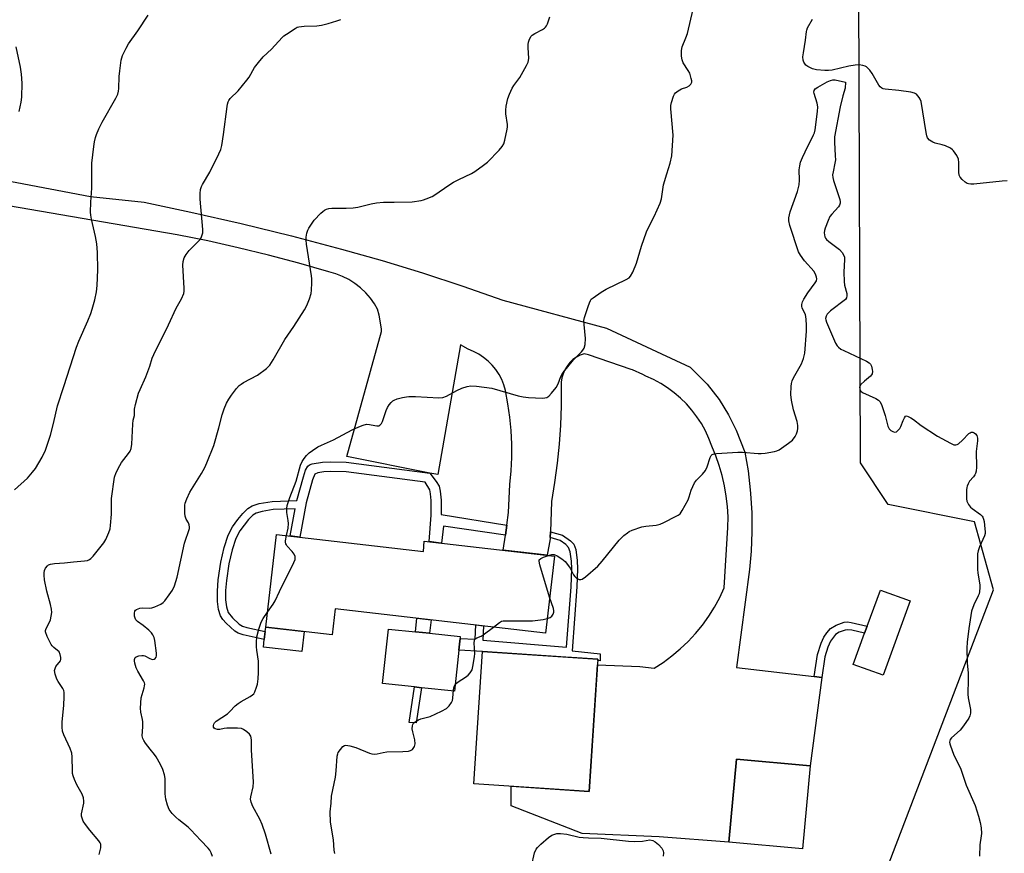
# Model space of a CAD drawing. Units: inches. Extents: x 1207768 to 1213768, y 529456 to 533456.
# Drawn here: x 1208337 to 1208693, y 529680 to 529981 of the extents above; entities that cross this region are included whole.
import ezdxf

# ---------------------------------------------------------------- set-up
doc = ezdxf.new("R2010")
doc.units = ezdxf.units.IN
doc.header["$MEASUREMENT"] = 0
for name, color, linetype in [('BLDG-Footprint', 5, 'Continuous'), ('CULTRL-Pad', 6, 'Continuous'), ('NTRL-Trees', 3, 'Continuous'), ('TRANS-Non Street Sidewalk', 7, 'Continuous'), ('TRANS-Road', 130, 'Continuous'), ('Undefined', 1, 'Continuous')]:
    doc.layers.add(name, color=color, linetype=linetype)

msp = doc.modelspace()

# ---------------------------------------------------------------- linework, layer by layer
at = {"layer": 'BLDG-Footprint'}
for points, elevation in [([(1208429.82, 529795.18), (1208482.95, 529789.03), (1208483.21, 529792.78), (1208530.24, 529787.33), (1208527.02, 529759.52), (1208451.04, 529768.32), (1208449.94, 529758.85), (1208425.93, 529761.63)], 333.48), ([(1208545.93, 529750.11), (1208542.84, 529702.29), (1208501.15, 529704.99), (1208504.25, 529752.8)], 334.9), ([(1208622.68, 529711.57), (1208619.95, 529681.53), (1208593.29, 529683.95), (1208596.02, 529713.99)], 335.45)]:
    msp.add_lwpolyline(points, close=True, dxfattribs=dict(at, elevation=elevation))
at = {"layer": 'CULTRL-Pad'}
for points in [[(1208658.84, 529771.15), (1208649.05, 529744.24), (1208638.27, 529748.16), (1208642.36, 529759.42), (1208643.3, 529762.02), (1208648.05, 529775.07)], [(1208439.8, 529760.02), (1208438.96, 529752.79), (1208425.09, 529754.39), (1208425.42, 529757.21), (1208425.75, 529760.1), (1208425.93, 529761.63)], [(1208495.69, 529753.3), (1208494.13, 529738.52), (1208482.21, 529739.77), (1208479.7, 529740.03), (1208468.17, 529741.25), (1208470.24, 529760.98), (1208480.02, 529759.96), (1208485.13, 529759.42), (1208496.21, 529758.26), (1208496.14, 529757.58), (1208495.91, 529755.44)]]:
    msp.add_lwpolyline(points, close=True, dxfattribs=at)
at = {"layer": 'NTRL-Trees'}
msp.add_lwpolyline([(1209033.31, 529456.01), (1208443.15, 529456.07), (1208407.47, 529480.83), (1208398.28, 529497.68), (1208399.12, 529518.84), (1208414.14, 529553.88), (1208423.86, 529603.28), (1208420.12, 529625.67), (1208431.76, 529660.21), (1208450.91, 529673.89), (1208478.28, 529673.89), (1208562.14, 529640.88), (1208591.82, 529643.79), (1208626.59, 529649.19), (1208645.61, 529661.68), (1208688.95, 529775.12), (1208682.11, 529799.75), (1208650.92, 529805.98), (1208640.89, 529821.07), (1208639.7, 530162.28), (1208649.28, 530255.31), (1208628.76, 530315.5), (1208598.79, 530468.72)], dxfattribs=at)
at = {"layer": 'TRANS-Non Street Sidewalk'}
for points in [[(1208485.28, 529817.35), (1208487.58, 529814.35), (1208488.57, 529812.57), (1208488.97, 529810.8), (1208489.28, 529807.51), (1208489.28, 529802.31), (1208513.06, 529798.51), (1208512.54, 529794.85), (1208490.17, 529798.12), (1208489.47, 529792.06), (1208488.42, 529792.18), (1208484.94, 529792.58), (1208485.76, 529802.14), (1208485.75, 529807.37), (1208485.52, 529809.86), (1208485.21, 529811.27), (1208483.5, 529814.04), (1208455.04, 529817.75), (1208449.44, 529817.95), (1208446.88, 529817.79), (1208444.8, 529817.47), (1208443.7, 529816.94), (1208442.86, 529814.88), (1208440.56, 529806.61), (1208438.27, 529794.2), (1208434.78, 529794.61), (1208436.6, 529804.47), (1208428.64, 529804.19), (1208424.59, 529803.51), (1208422.48, 529802.85), (1208421.29, 529802.07), (1208419.72, 529800.57), (1208416.52, 529796.46), (1208415.08, 529793.67), (1208413.75, 529789.61), (1208412.63, 529784.54), (1208411.71, 529778.51), (1208411.42, 529774.94), (1208411.45, 529771.52), (1208411.76, 529768.97), (1208412.41, 529766.95), (1208413.87, 529765.03), (1208416.31, 529762.74), (1208417.57, 529762), (1208419.13, 529761.47), (1208425.75, 529760.1), (1208425.42, 529757.21), (1208417.74, 529758.84), (1208415.97, 529759.46), (1208414.74, 529760.17), (1208411.59, 529763.06), (1208410.41, 529764.46), (1208409.58, 529765.74), (1208408.87, 529768.04), (1208408.52, 529770.9), (1208408.47, 529774.64), (1208408.79, 529778.8), (1208409.76, 529785.1), (1208410.95, 529790.49), (1208412.37, 529794.87), (1208413.91, 529797.91), (1208415.82, 529800.56), (1208417.61, 529802.69), (1208419.49, 529804.5), (1208420.98, 529805.49), (1208423.59, 529806.3), (1208428.25, 529807.07), (1208437.14, 529807.39), (1208439.53, 529816.02), (1208440.31, 529818.42), (1208441.11, 529819.88), (1208441.77, 529820.34), (1208442.7, 529820.69), (1208446.42, 529821.3), (1208449.26, 529821.44), (1208455.05, 529821.26)], [(1208528.72, 529794.03), (1208528.79, 529796.15), (1208533.12, 529794.93), (1208536.02, 529792.89), (1208537.24, 529791.62), (1208537.94, 529789.66), (1208538.49, 529785.75), (1208538.61, 529782.69), (1208538.39, 529776.26), (1208536.62, 529753.1), (1208546.82, 529751.98), (1208546.77, 529749.51), (1208545.9, 529749.55), (1208545.93, 529750.11), (1208536.44, 529750.72), (1208534.39, 529750.85), (1208504.25, 529752.8), (1208495.69, 529753.3), (1208495.91, 529755.44), (1208496.14, 529757.58), (1208501.6, 529757.25), (1208501.8, 529762.44), (1208504.61, 529762.12), (1208504.41, 529756.98), (1208534.67, 529754.46), (1208536.34, 529776.28), (1208536.56, 529782.71), (1208536.44, 529785.55), (1208535.98, 529788.82), (1208535.38, 529790.5), (1208534.43, 529791.49), (1208532.35, 529793.02)], [(1208485.67, 529764.31), (1208485.13, 529759.42), (1208480.02, 529759.96), (1208480.57, 529764.9)], [(1208626.9, 529743.45), (1208624.17, 529743.76), (1208625.28, 529751.79), (1208626.68, 529755.83), (1208627.62, 529757.97), (1208628.69, 529759.63), (1208630, 529761.17), (1208632.07, 529762.4), (1208635.02, 529763.4), (1208636.19, 529763.52), (1208637.51, 529763.39), (1208643.3, 529762.02), (1208642.36, 529759.42), (1208637.68, 529760.56), (1208636.34, 529760.68), (1208635.38, 529760.56), (1208633.17, 529759.78), (1208631.78, 529758.95), (1208630.06, 529756.64), (1208629.1, 529754.43), (1208627.94, 529750.97)], [(1208482.21, 529739.77), (1208480.32, 529727.05), (1208477.79, 529727.24), (1208479.7, 529740.03)]]:
    msp.add_lwpolyline(points, close=True, dxfattribs=at)
at = {"layer": 'TRANS-Road'}
msp.add_lwpolyline([(1208321.33, 529925.14), (1208362.59, 529917.31), (1208381.95, 529915.3), (1208398.86, 529911.7), (1208417.08, 529907.52), (1208435.22, 529903.07), (1208453.3, 529898.33), (1208468, 529894.14), (1208482.62, 529889.67), (1208497.15, 529884.9), (1208511.57, 529879.84), (1208549.05, 529869.67), (1208567.1, 529861.31), (1208579.26, 529855.67), (1208585.4, 529849.49), (1208589.8, 529843.91), (1208593.16, 529838.43), (1208595.91, 529832.91), (1208599.08, 529824.96), (1208600.23, 529818.12), (1208601.04, 529811.23), (1208601.15, 529809.95), (1208601.56, 529803.03), (1208601.63, 529796.09), (1208601.36, 529789.16), (1208600.78, 529782.54), (1208596.07, 529747.03), (1208624.17, 529743.76), (1208626.9, 529743.45), (1208622.68, 529711.57), (1208596.02, 529713.99), (1208593.29, 529683.95), (1208568.11, 529685.82), (1208540.24, 529687.09), (1208514.6, 529697.05), (1208514.61, 529704.12), (1208542.84, 529702.29), (1208545.8, 529748.03), (1208561.15, 529747.39), (1208566.3, 529746.77), (1208569.58, 529748.91), (1208572.73, 529751.25), (1208575.73, 529753.78), (1208578.57, 529756.49), (1208581.23, 529759.37), (1208583.71, 529762.41), (1208586, 529765.59), (1208588.09, 529768.92), (1208589.97, 529772.36), (1208591.64, 529775.91), (1208592.98, 529797.7), (1208592.99, 529801.48), (1208592.78, 529805.25), (1208592.36, 529809.01), (1208591.72, 529812.74), (1208590.87, 529816.42), (1208589.82, 529820.05), (1208588.56, 529823.62), (1208587.09, 529827.11), (1208586.05, 529829.9), (1208584.8, 529832.61), (1208583.36, 529835.23), (1208581.74, 529837.73), (1208579.94, 529840.11), (1208577.97, 529842.35), (1208575.84, 529844.45), (1208573.58, 529846.39), (1208571.17, 529848.16), (1208568.65, 529849.76), (1208566.02, 529851.16), (1208563.29, 529852.38), (1208562.24, 529852.99), (1208558.43, 529854.7), (1208558, 529854.84), (1208542.6, 529860.04), (1208540.98, 529860.5), (1208539.58, 529859.99), (1208538.19, 529859.25), (1208536.92, 529858.34), (1208535.79, 529857.26), (1208534.81, 529856.04), (1208534, 529854.69), (1208533.38, 529853.25), (1208532.96, 529851.75), (1208532.75, 529850.19), (1208532.75, 529848.63), (1208532.71, 529841.67), (1208532.45, 529834.72), (1208531.96, 529827.79), (1208531.24, 529820.87), (1208530.31, 529813.98), (1208529.15, 529807.12), (1208528.79, 529796.15), (1208528.72, 529794.03), (1208528.71, 529793.63), (1208527.61, 529787.63), (1208511.76, 529789.47), (1208512.54, 529794.85), (1208513.06, 529798.51), (1208513.72, 529803.06), (1208514.17, 529813.26), (1208514.62, 529818.11), (1208514.83, 529822.97), (1208514.83, 529827.84), (1208514.59, 529832.7), (1208514.14, 529837.55), (1208513.45, 529842.37), (1208512.55, 529847.16), (1208511.98, 529849.18), (1208511.2, 529851.12), (1208510.23, 529852.98), (1208509.07, 529854.74), (1208507.75, 529856.36), (1208506.26, 529857.85), (1208504.64, 529859.17), (1208502.89, 529860.33), (1208501.03, 529861.31), (1208499.08, 529862.08), (1208496.3, 529863.64), (1208488.07, 529816.8), (1208485.28, 529817.35), (1208455.26, 529823.29), (1208467.78, 529868.46), (1208467.78, 529869.45), (1208466.98, 529874.43), (1208466.28, 529876.53), (1208465.27, 529878.48), (1208463.76, 529880.57), (1208462.05, 529882.52), (1208460.17, 529884.29), (1208458.13, 529885.88), (1208455.95, 529887.27), (1208453.65, 529888.44), (1208451.25, 529889.4), (1208448.77, 529890.13), (1208437.91, 529893.22), (1208426.99, 529896.11), (1208416.02, 529898.78), (1208405, 529901.23), (1208393.93, 529903.47), (1208332.96, 529913.98)], dxfattribs=at)
at = {"layer": 'Undefined'}
for points, elevation in [([(1208433.48, 529794.76), (1208434, 529797.41), (1208434.14, 529799.08), (1208434.09, 529800.2), (1208433.57, 529803.08), (1208433.57, 529804.48), (1208433.72, 529805.58), (1208434.67, 529808.53), (1208436.89, 529814.46), (1208438.47, 529820.22), (1208439.04, 529821.48), (1208439.78, 529822.64), (1208440.69, 529823.7), (1208441.67, 529824.68), (1208442.8, 529825.54), (1208444.71, 529826.79), (1208446.03, 529827.44), (1208450.39, 529829.32), (1208457.21, 529832.96), (1208459.53, 529834.06), (1208461.1, 529834.7), (1208462.39, 529834.99), (1208463.45, 529834.94), (1208465.38, 529834.49), (1208466.13, 529834.39), (1208466.75, 529834.45), (1208467.2, 529834.67), (1208467.75, 529835.22), (1208468.15, 529835.97), (1208469.46, 529839.94), (1208469.92, 529841.02), (1208470.55, 529841.97), (1208471.29, 529842.85), (1208471.9, 529843.43), (1208472.36, 529843.72), (1208473.42, 529844.12), (1208475.38, 529844.63), (1208476.79, 529844.94), (1208477.66, 529845.04), (1208480.03, 529845), (1208488.51, 529844.58), (1208489.91, 529844.67), (1208491.24, 529845.18), (1208494.98, 529847.22), (1208496.77, 529848.07), (1208498.68, 529848.64), (1208500.09, 529848.83), (1208502.13, 529848.7), (1208507.67, 529848.05), (1208517.21, 529845.26), (1208518.91, 529844.85), (1208520.94, 529844.69), (1208525.93, 529844.47), (1208526.78, 529844.5), (1208527.57, 529844.67), (1208528.23, 529845.14), (1208529.22, 529846.2), (1208530.89, 529848.27), (1208531.66, 529849.55), (1208532.53, 529852.22), (1208533.33, 529853.62), (1208534.57, 529855.18), (1208537.2, 529858.23), (1208540.02, 529861.12), (1208540.55, 529861.78), (1208540.98, 529862.49), (1208541.31, 529863.81), (1208541.48, 529866.03), (1208540.96, 529871.04), (1208540.92, 529872.5), (1208541.16, 529873.62), (1208542.42, 529877.54), (1208542.9, 529878.92), (1208543.26, 529879.7), (1208543.59, 529880.15), (1208544.23, 529880.73), (1208547.13, 529882.78), (1208548.97, 529883.77), (1208556.24, 529887.29), (1208557.22, 529887.91), (1208557.77, 529888.52), (1208558.57, 529890.02), (1208559.95, 529893.18), (1208561.67, 529899.34), (1208563.47, 529904.55), (1208564.09, 529905.88), (1208566.36, 529910.04), (1208568.51, 529914.89), (1208568.9, 529916.53), (1208569.66, 529921.56), (1208570.83, 529925.53), (1208572.1, 529929.38), (1208572.64, 529932.06), (1208573.13, 529939.45), (1208572.27, 529949), (1208572.31, 529950.15), (1208572.57, 529951.31), (1208573.29, 529953.57), (1208573.69, 529954.32), (1208574.06, 529954.74), (1208574.95, 529955.45), (1208576.19, 529956.21), (1208578.15, 529956.89), (1208578.89, 529957.26), (1208579.6, 529957.96), (1208579.86, 529958.62), (1208579.86, 529959.14), (1208579.73, 529959.95), (1208579.14, 529961.86), (1208578.58, 529962.9), (1208576.84, 529965.64), (1208576.36, 529966.67), (1208576.17, 529968.06), (1208576.18, 529970.06), (1208576.41, 529971.45), (1208577.8, 529974.61), (1208578.37, 529976.26), (1208580.41, 529985)], 332), ([(1208406.68, 529678.78), (1208406.24, 529680.09), (1208405.74, 529681.07), (1208405.19, 529681.77), (1208402.49, 529684.53), (1208398.92, 529688.42), (1208397.89, 529689.39), (1208394.51, 529692.03), (1208393.46, 529692.93), (1208392.12, 529694.3), (1208391.09, 529695.71), (1208390.41, 529697.26), (1208389.8, 529699.44), (1208389.65, 529701.4), (1208389.58, 529706.95), (1208389.3, 529708.32), (1208388.7, 529710.17), (1208387.86, 529712.03), (1208386.33, 529714.76), (1208385.72, 529715.66), (1208384.12, 529717.59), (1208382.54, 529719.67), (1208381.88, 529720.62), (1208381.49, 529721.35), (1208381.31, 529722.35), (1208381.47, 529725.67), (1208381.47, 529727.39), (1208381.37, 529728.23), (1208380.75, 529730.89), (1208380.71, 529732.33), (1208380.98, 529736.1), (1208382.02, 529739.69), (1208382.17, 529740.49), (1208382.19, 529741.02), (1208382.11, 529741.48), (1208381.8, 529742.24), (1208379.72, 529745.69), (1208379.07, 529746.98), (1208378.59, 529748.62), (1208378.49, 529749.43), (1208378.52, 529749.95), (1208378.78, 529750.64), (1208379.13, 529750.96), (1208380.1, 529751.29), (1208381.2, 529751.41), (1208381.74, 529751.38), (1208382.28, 529751.25), (1208384.09, 529750.26), (1208384.61, 529750.06), (1208385.13, 529749.99), (1208385.62, 529750.07), (1208385.98, 529750.3), (1208386.32, 529750.86), (1208386.42, 529751.34), (1208386.42, 529752.19), (1208385.81, 529756.81), (1208385.56, 529757.89), (1208385.18, 529758.91), (1208384.71, 529759.59), (1208383.69, 529760.58), (1208381.69, 529762.25), (1208379.61, 529763.74), (1208379.02, 529764.3), (1208378.7, 529764.84), (1208378.51, 529765.6), (1208378.47, 529766.65), (1208378.61, 529767.37), (1208378.85, 529767.75), (1208379.22, 529768.04), (1208380.41, 529768.53), (1208381.25, 529768.64), (1208383.91, 529768.55), (1208384.77, 529768.62), (1208385.86, 529768.96), (1208387.97, 529769.97), (1208388.93, 529770.6), (1208389.52, 529771.21), (1208391.07, 529773.32), (1208392.19, 529775.01), (1208392.92, 529776.62), (1208393.98, 529779.7), (1208396.62, 529791.99), (1208396.94, 529793.13), (1208398.07, 529796.19), (1208398.39, 529797.31), (1208398.43, 529797.84), (1208398.31, 529798.6), (1208398, 529799.32), (1208397.21, 529800.73), (1208396.87, 529801.76), (1208396.75, 529802.87), (1208396.69, 529804.86), (1208396.72, 529805.7), (1208396.85, 529806.52), (1208397.44, 529808.09), (1208398.52, 529810.4), (1208402.77, 529817.19), (1208403.97, 529819.4), (1208404.68, 529821.01), (1208407.18, 529827.33), (1208409.01, 529833.75), (1208410.15, 529838.39), (1208410.93, 529840.53), (1208411.81, 529842.64), (1208412.62, 529844.11), (1208413.55, 529845.54), (1208415.39, 529847.91), (1208416.39, 529849.01), (1208417.02, 529849.52), (1208417.95, 529850.12), (1208423.01, 529852.69), (1208426.16, 529855.18), (1208427.39, 529856.36), (1208428.67, 529858.32), (1208432.8, 529865.65), (1208436.11, 529870.37), (1208439.98, 529876.36), (1208440.84, 529877.9), (1208441.75, 529880.35), (1208442.35, 529882.29), (1208442.51, 529883.43), (1208442.63, 529886.06), (1208442.61, 529887.51), (1208442.49, 529888.69), (1208440.7, 529900.08), (1208440.53, 529901.53), (1208440.59, 529902.66), (1208440.84, 529904.04), (1208441.14, 529905.12), (1208441.49, 529905.89), (1208443.46, 529908.75), (1208445.86, 529911.34), (1208446.51, 529911.93), (1208447.2, 529912.39), (1208447.94, 529912.74), (1208448.71, 529912.99), (1208449.87, 529913.11), (1208454.94, 529913.06), (1208457.51, 529913.19), (1208459.22, 529913.5), (1208464.07, 529914.72), (1208466.02, 529915.03), (1208468.55, 529915.26), (1208472.36, 529915.26), (1208478.91, 529915.4), (1208482.08, 529915.85), (1208482.91, 529916.07), (1208483.96, 529916.46), (1208486.03, 529917.37), (1208487.03, 529917.9), (1208492.08, 529921.42), (1208493.77, 529922.47), (1208495.75, 529923.52), (1208500.25, 529925.63), (1208501.52, 529926.35), (1208504.66, 529928.59), (1208506.05, 529929.69), (1208510.31, 529934.05), (1208511.41, 529935.35), (1208511.96, 529936.33), (1208512.36, 529937.7), (1208513.22, 529941.66), (1208513.33, 529942.51), (1208513.32, 529943.33), (1208512.73, 529947.16), (1208512.65, 529948.56), (1208512.84, 529949.95), (1208513.48, 529952.73), (1208514.03, 529954.35), (1208515, 529956.43), (1208515.59, 529957.38), (1208517.73, 529960.31), (1208520.15, 529964.63), (1208520.77, 529965.93), (1208520.94, 529966.46), (1208521.02, 529967.3), (1208520.74, 529971.08), (1208520.73, 529972.24), (1208520.86, 529973.07), (1208521.11, 529973.86), (1208521.71, 529975.09), (1208522.27, 529975.66), (1208523.21, 529976.25), (1208525.94, 529977.71), (1208526.63, 529978.16), (1208527.02, 529978.53), (1208527.34, 529978.98), (1208527.73, 529979.77), (1208528.27, 529981.15), (1208528.59, 529982.23)], 330), ([(1208693.86, 529922.95), (1208692.1, 529922.9), (1208681.84, 529921.81), (1208680.69, 529921.74), (1208679.88, 529921.84), (1208679.38, 529922.06), (1208678.68, 529922.53), (1208677.58, 529923.47), (1208676.84, 529924.3), (1208676.55, 529925.04), (1208676.44, 529926.16), (1208676.4, 529929.64), (1208676.24, 529930.76), (1208675.62, 529932.09), (1208674.47, 529933.81), (1208674.07, 529934.24), (1208673.37, 529934.74), (1208671.54, 529935.65), (1208670.42, 529936.01), (1208667.81, 529936.59), (1208667.01, 529936.91), (1208665.83, 529937.72), (1208665.09, 529938.53), (1208664.78, 529939.3), (1208664.54, 529940.43), (1208662.73, 529951.65), (1208662.48, 529952.45), (1208662.11, 529953.14), (1208661.61, 529953.75), (1208661.05, 529954.29), (1208660.37, 529954.69), (1208659.01, 529955.03), (1208654.74, 529955.64), (1208649.82, 529956.07), (1208649.01, 529956.24), (1208648.53, 529956.44), (1208647.98, 529956.95), (1208647.51, 529957.6), (1208645.06, 529961.82), (1208644.25, 529963.02), (1208643.66, 529963.62), (1208642.99, 529964.13), (1208642.5, 529964.38), (1208641.72, 529964.65), (1208640.35, 529964.88), (1208638.92, 529964.78), (1208636.63, 529964.39), (1208630.65, 529963.04), (1208629.29, 529962.86), (1208627.93, 529962.81), (1208624.95, 529963.13), (1208623.52, 529963.45), (1208621.79, 529964.27), (1208621.15, 529964.76), (1208620.82, 529965.17), (1208620.44, 529965.87), (1208620.16, 529966.62), (1208620.08, 529967.74), (1208620.24, 529969.2), (1208620.98, 529973.82), (1208621.31, 529976.9), (1208621.44, 529977.44), (1208621.76, 529978.25), (1208623.47, 529981.39)], 334), ([(1208336.87, 529948.04), (1208337.6, 529951.44), (1208337.77, 529953.19), (1208337.89, 529958.23), (1208337.69, 529961.52), (1208337.31, 529964.04), (1208335.76, 529971.38)], 324), ([(1208528.06, 529787.58), (1208529.38, 529787.94), (1208530.18, 529787.91), (1208531.2, 529787.44), (1208532.94, 529786.29), (1208534.09, 529785.38), (1208534.98, 529784.33), (1208535.9, 529782.95), (1208537.1, 529780.61), (1208537.59, 529779.92), (1208538.21, 529779.41), (1208539.15, 529778.93), (1208539.86, 529778.82), (1208540.33, 529778.97), (1208541.48, 529779.8), (1208545.95, 529783.74), (1208547.49, 529785.51), (1208553.69, 529793.06), (1208555.33, 529794.78), (1208556.63, 529795.8), (1208557.32, 529796.22), (1208558.41, 529796.71), (1208561.79, 529797.92), (1208563.23, 529798.17), (1208567.03, 529798.55), (1208568.44, 529798.86), (1208569.77, 529799.45), (1208574.21, 529801.71), (1208574.96, 529802.14), (1208575.64, 529802.65), (1208576.47, 529803.8), (1208578.54, 529807.66), (1208578.97, 529808.72), (1208579.71, 529811.18), (1208580.92, 529813.87), (1208581.55, 529814.82), (1208583.74, 529816.93), (1208584.84, 529818.3), (1208585.45, 529819.62), (1208586.56, 529822.98), (1208586.94, 529823.71), (1208587.28, 529824.05), (1208588.01, 529824.33), (1208588.86, 529824.44), (1208596.54, 529824.92), (1208598.27, 529824.87), (1208603.89, 529824.43), (1208604.96, 529824.42), (1208606.4, 529824.59), (1208609.83, 529825.2), (1208610.66, 529825.42), (1208611.45, 529825.78), (1208614.88, 529828.16), (1208616.27, 529829.28), (1208617.3, 529830.59), (1208617.79, 529831.56), (1208618.11, 529832.56), (1208618.25, 529833.4), (1208618.27, 529834.58), (1208617.97, 529836.01), (1208616.62, 529840.21), (1208615.93, 529843.68), (1208615.74, 529845.71), (1208615.79, 529848.6), (1208615.9, 529849.74), (1208616.15, 529850.68), (1208616.65, 529851.73), (1208619.6, 529856.88), (1208620.27, 529858.78), (1208620.72, 529860.74), (1208621.34, 529868.59), (1208621.36, 529870.65), (1208621.27, 529873), (1208621.16, 529873.87), (1208620.94, 529874.67), (1208619.81, 529876.95), (1208619.63, 529877.72), (1208619.61, 529878.24), (1208619.89, 529879.26), (1208620.43, 529880.26), (1208621.86, 529882.45), (1208624.49, 529886.07), (1208624.91, 529886.81), (1208625.08, 529887.58), (1208625.02, 529888.12), (1208624.77, 529888.94), (1208624.11, 529890.22), (1208620.68, 529894.01), (1208619.15, 529896.08), (1208618.43, 529897.29), (1208615.35, 529906.81), (1208614.97, 529908.52), (1208615, 529909.61), (1208615.47, 529911.77), (1208618.04, 529919.17), (1208618.7, 529921.56), (1208618.86, 529923.18), (1208618.72, 529926.96), (1208618.91, 529928.35), (1208619.23, 529929.71), (1208619.86, 529931.36), (1208620.85, 529933.52), (1208623.9, 529939.56), (1208624.2, 529940.35), (1208624.47, 529941.43), (1208625.35, 529948.06), (1208625.44, 529949.72), (1208625.25, 529951.06), (1208624.08, 529954.56), (1208624, 529955.08), (1208624.1, 529955.69), (1208624.52, 529956.25), (1208625.43, 529956.89), (1208628.77, 529958.77), (1208630.05, 529959.28), (1208630.81, 529959.43), (1208631.65, 529959.43), (1208635.48, 529958.69), (1208635.32, 529956.47), (1208634.47, 529953.73), (1208633.49, 529949.68), (1208631.51, 529938.85), (1208631.42, 529936.99), (1208631.74, 529931.97), (1208631.77, 529930.51), (1208631.62, 529929.37), (1208630.93, 529926.25), (1208630.8, 529925.09), (1208630.88, 529924.24), (1208631.16, 529923.11), (1208633.4, 529916.2), (1208633.55, 529915.4), (1208633.54, 529914.85), (1208633.31, 529914.16), (1208632.91, 529913.54), (1208630.51, 529910.97), (1208629.83, 529910.03), (1208629.19, 529908.68), (1208628.08, 529905.9), (1208627.82, 529905.05), (1208627.72, 529904.23), (1208627.81, 529903.45), (1208628.02, 529902.69), (1208628.23, 529902.22), (1208628.54, 529901.78), (1208629.4, 529901), (1208633.26, 529898.19), (1208634.19, 529897.13), (1208634.89, 529895.95), (1208635.03, 529895.43), (1208635.09, 529894.6), (1208634.85, 529889.98), (1208634.9, 529886.61), (1208635.12, 529885.22), (1208635.9, 529882.2), (1208635.98, 529881.4), (1208635.82, 529880.71), (1208635.39, 529880.11), (1208630.07, 529875.93), (1208628.8, 529874.74), (1208628.42, 529874.03), (1208628.26, 529873.23), (1208628.3, 529872.69), (1208628.54, 529871.88), (1208631.86, 529864.36), (1208632.44, 529863.37), (1208632.94, 529862.81), (1208633.77, 529862.17), (1208634.81, 529861.61), (1208643.06, 529857.81), (1208643.97, 529857.23), (1208644.45, 529856.7), (1208644.8, 529855.95), (1208645.08, 529854.84), (1208645.19, 529854.01), (1208645.11, 529853.25), (1208644.85, 529852.81), (1208644.48, 529852.41), (1208642.25, 529850.52), (1208641.04, 529849.3), (1208640.73, 529848.87), (1208640.55, 529848.42), (1208640.63, 529847.68), (1208641.02, 529846.98), (1208641.63, 529846.47), (1208646.39, 529844.29), (1208647.37, 529843.71), (1208647.94, 529843.13), (1208648.53, 529841.82), (1208649.74, 529838.13), (1208650.17, 529836.69), (1208650.75, 529834.28), (1208651.27, 529833.39), (1208651.87, 529832.76), (1208652.53, 529832.33), (1208653.2, 529832.14), (1208653.84, 529832.28), (1208654.27, 529832.59), (1208655.03, 529833.46), (1208655.49, 529834.22), (1208656.25, 529836.34), (1208656.71, 529837.36), (1208657.13, 529837.91), (1208657.48, 529838.02), (1208658.12, 529837.83), (1208659.06, 529837.3), (1208660, 529836.65), (1208662.73, 529834.5), (1208668.74, 529830.68), (1208673.35, 529828.19), (1208674.62, 529827.61), (1208675.35, 529827.51), (1208675.8, 529827.66), (1208676.23, 529827.93), (1208677.69, 529829.22), (1208680.07, 529831.63), (1208680.48, 529831.94), (1208680.91, 529832.14), (1208681.51, 529832.13), (1208681.97, 529831.9), (1208682.39, 529831.55), (1208682.87, 529830.91), (1208683.16, 529830), (1208683.13, 529828.95), (1208682.61, 529825.17), (1208682.73, 529819.49), (1208682.64, 529818.02), (1208682.42, 529817.18), (1208682.19, 529816.66), (1208681.73, 529816.02), (1208680.31, 529814.38), (1208679.72, 529813.42), (1208679.38, 529812.66), (1208679.24, 529812.12), (1208679.16, 529811.26), (1208679.21, 529808.04), (1208679.32, 529807.19), (1208679.49, 529806.66), (1208679.88, 529805.94), (1208680.56, 529805.05), (1208681.18, 529804.5), (1208684.17, 529802.36), (1208684.77, 529801.81), (1208685.09, 529801.39), (1208685.37, 529800.63), (1208685.53, 529799.8), (1208685.84, 529797.2), (1208685.91, 529796.05), (1208685.87, 529795.49), (1208685.65, 529794.68), (1208683.92, 529790.67), (1208683.44, 529789.26), (1208683.2, 529788.11), (1208683.13, 529786.36), (1208683.16, 529782.55), (1208683.31, 529781.13), (1208684.02, 529776.99), (1208684.01, 529775.89), (1208683.85, 529774.53), (1208683.69, 529773.73), (1208683.41, 529772.96), (1208681.79, 529769.67), (1208680.93, 529767.48), (1208679.98, 529761.16), (1208679.41, 529756.21), (1208679.33, 529754.02), (1208679.44, 529748.78), (1208679.72, 529745.04), (1208679.82, 529742.68), (1208679.63, 529737.48), (1208679.81, 529736.06), (1208680.57, 529731.87), (1208680.63, 529730.56), (1208680.41, 529729.54), (1208680.06, 529728.8), (1208678.13, 529725.94), (1208676.84, 529724.41), (1208673.69, 529721.62), (1208673.25, 529721), (1208673.09, 529720.53), (1208673.03, 529720.05), (1208673.09, 529719.52), (1208673.33, 529718.71), (1208674.49, 529715.75), (1208675.29, 529713.9), (1208677.03, 529710.66), (1208679.07, 529704.59), (1208682.26, 529697.17), (1208683.53, 529693.32), (1208684.16, 529691.09), (1208684.43, 529689.07), (1208684.56, 529687.04), (1208684.5, 529686.16), (1208684.03, 529682.92), (1208683.9, 529678.9)], 334), ([(1208426.56, 529767.03), (1208428.57, 529769.9), (1208429.33, 529771.15), (1208430.87, 529774.52), (1208436.1, 529785.01), (1208436.54, 529786.09), (1208436.63, 529786.64), (1208436.59, 529787.13), (1208436.23, 529788.07), (1208435.53, 529788.98), (1208433.72, 529790.9), (1208433.39, 529791.35), (1208433.17, 529791.82), (1208433.1, 529792.34), (1208433.13, 529792.88), (1208433.48, 529794.76)], 332), ([(1208528.53, 529772.53), (1208524.96, 529784.22), (1208524.7, 529785.56), (1208524.79, 529786), (1208525.29, 529786.48), (1208526.31, 529786.94), (1208528.06, 529787.58)], 334), ([(1208527.62, 529764.75), (1208528.66, 529765.19), (1208529.32, 529765.65), (1208529.84, 529766.3), (1208530.07, 529767.06), (1208530.08, 529767.59), (1208529.94, 529768.41), (1208528.53, 529772.53)], 334), ([(1208427.95, 529679.56), (1208425.84, 529686.81), (1208424.65, 529690.34), (1208423.86, 529692.19), (1208421.26, 529696.82), (1208420.66, 529698.38), (1208420.46, 529699.42), (1208420.5, 529700.26), (1208421.37, 529703.96), (1208421.48, 529705.66), (1208421.31, 529709.54), (1208420.79, 529717.15), (1208420.78, 529720.84), (1208420.66, 529721.7), (1208420.49, 529722.24), (1208420.06, 529722.92), (1208419.06, 529723.86), (1208417.94, 529724.66), (1208417.18, 529724.96), (1208415.73, 529725.1), (1208411.84, 529725.08), (1208410.95, 529725.01), (1208409.33, 529724.69), (1208408.55, 529724.63), (1208407.61, 529724.86), (1208407.26, 529725.11), (1208407.07, 529725.47), (1208407.02, 529726.13), (1208407.17, 529726.59), (1208407.48, 529727.03), (1208408.08, 529727.64), (1208412.16, 529730.34), (1208412.99, 529731.11), (1208414.93, 529733.17), (1208415.97, 529734.1), (1208417.09, 529734.81), (1208420.28, 529736.59), (1208421.21, 529737.2), (1208421.6, 529737.57), (1208422.04, 529738.28), (1208422.65, 529739.91), (1208422.94, 529741.04), (1208423.2, 529742.99), (1208423.36, 529745.27), (1208423.36, 529749.38), (1208422.7, 529753.36), (1208422.57, 529754.5), (1208422.57, 529756.19), (1208422.71, 529758.16), (1208423.4, 529760.94), (1208424.33, 529763.43), (1208425.01, 529764.75), (1208426.56, 529767.03)], 332), ([(1208508.21, 529761.7), (1208510.39, 529763.37), (1208511.15, 529763.76), (1208511.69, 529763.89), (1208512.85, 529763.96), (1208522.3, 529763.96), (1208526.17, 529764.44), (1208527.62, 529764.75)], 334), ([(1208450.91, 529679.84), (1208450.67, 529681.07), (1208450.45, 529684.81), (1208449.31, 529691.2), (1208449.23, 529694.89), (1208449.61, 529698.06), (1208449.71, 529700.53), (1208451.1, 529707.48), (1208451.38, 529709.68), (1208451.8, 529714.96), (1208451.97, 529715.81), (1208452.16, 529716.33), (1208452.91, 529717.48), (1208453.81, 529718.49), (1208454.43, 529718.88), (1208454.92, 529718.96), (1208456.29, 529718.77), (1208458.55, 529718.18), (1208463.43, 529716.12), (1208464.27, 529715.85), (1208465.11, 529715.71), (1208466.2, 529715.82), (1208468.4, 529716.36), (1208469.72, 529716.58), (1208475.49, 529716.72), (1208477.47, 529716.87), (1208478.26, 529717.03), (1208478.93, 529717.39), (1208479.27, 529717.78), (1208479.68, 529718.48), (1208479.87, 529718.99), (1208479.97, 529719.52), (1208479.84, 529720.91), (1208479.09, 529723.76), (1208478.89, 529724.9), (1208478.95, 529725.98), (1208479.08, 529726.49), (1208479.31, 529726.93), (1208479.9, 529727.48), (1208481.18, 529728.16), (1208482, 529728.47), (1208485.32, 529729.38), (1208489.4, 529731.28), (1208491.23, 529732.27), (1208492.25, 529733.25), (1208493.06, 529734.39), (1208493.38, 529735.14), (1208493.52, 529735.95), (1208493.78, 529739.03), (1208494.07, 529740.18), (1208494.44, 529740.94), (1208494.8, 529741.34), (1208495.46, 529741.86), (1208498.16, 529743.6), (1208499.08, 529744.29), (1208499.83, 529745.1), (1208500.51, 529746.28), (1208500.82, 529747.39), (1208501.43, 529750.9), (1208501.46, 529752.09), (1208501.28, 529755.97), (1208501.35, 529756.8), (1208501.53, 529757.26), (1208501.81, 529757.57), (1208502.19, 529757.81), (1208503.75, 529758.42), (1208504.51, 529758.85), (1208508.21, 529761.7)], 334), ([(1208521.98, 529675.24), (1208523.11, 529680.06), (1208523.61, 529681.37), (1208524.11, 529682.01), (1208525.33, 529683.15), (1208528.17, 529685.58), (1208529.34, 529686.42), (1208530.07, 529686.75), (1208531.09, 529687.04), (1208532.49, 529687.07), (1208534.78, 529686.78), (1208539.25, 529685.79), (1208540.64, 529685.57), (1208542.57, 529685.44), (1208547.16, 529685.36), (1208556.97, 529684.26), (1208559.35, 529684.12), (1208562.06, 529684.24), (1208564.72, 529684.77), (1208565.78, 529684.56), (1208566.72, 529684.05), (1208567.85, 529683.03), (1208569.02, 529681.77), (1208569.57, 529680.85), (1208569.66, 529680.04), (1208569.56, 529678.9)], 336)]:
    msp.add_lwpolyline(points, dxfattribs=dict(at, elevation=elevation))
for points in [[(1208335.14, 529811.3, 326), (1208339.84, 529815.55, 326), (1208341.71, 529817.67, 326), (1208342.76, 529818.99, 326), (1208345.14, 529823.04, 326), (1208346.33, 529825.66, 326), (1208348.14, 529831.02, 326), (1208349.26, 529835.22, 326), (1208350.74, 529841.6, 326), (1208352.94, 529848.62, 326), (1208357.57, 529862.84, 326), (1208358.4, 529864.99, 326), (1208361.67, 529872.42, 326), (1208362.69, 529875.01, 326), (1208363.23, 529876.64, 326), (1208364.21, 529879.96, 326), (1208364.77, 529882.8, 326), (1208364.98, 529885.15, 326), (1208365.3, 529890.75, 326), (1208365.14, 529897.08, 326), (1208364.84, 529900.25, 326), (1208364.45, 529902.85, 326), (1208362.99, 529909.13, 326), (1208362.76, 529910.51, 326), (1208362.67, 529911.62, 326), (1208362.74, 529915.3, 326), (1208363.15, 529920.35, 326), (1208363.09, 529926.94, 326), (1208363.15, 529929.33, 326), (1208363.77, 529935.39, 326), (1208364.01, 529937.05, 326), (1208364.36, 529938.65, 326), (1208364.73, 529939.71, 326), (1208365.66, 529941.8, 326), (1208366.81, 529944.13, 326), (1208371.8, 529952.8, 326), (1208372.47, 529954.34, 326), (1208372.74, 529955.37, 326), (1208372.88, 529956.4, 326), (1208372.98, 529960.66, 326), (1208373.18, 529962.72, 326), (1208373.71, 529966.56, 326), (1208373.91, 529967.42, 326), (1208374.22, 529968.25, 326), (1208375.51, 529970.94, 326), (1208376.36, 529972.51, 326), (1208379.73, 529977.2, 326), (1208383.45, 529982.85, 326)], [(1208365.72, 529679.53, 328), (1208366.34, 529681.94, 328), (1208366.39, 529682.74, 328), (1208366.31, 529683.25, 328), (1208366.1, 529683.74, 328), (1208365.63, 529684.43, 328), (1208362.43, 529688.22, 328), (1208360.84, 529690.32, 328), (1208360.01, 529691.52, 328), (1208359.55, 529692.55, 328), (1208359.37, 529693.35, 328), (1208359.34, 529694.18, 328), (1208360.18, 529698.05, 328), (1208360.22, 529698.81, 328), (1208360.05, 529699.95, 328), (1208359.55, 529701.31, 328), (1208357.62, 529704.64, 328), (1208356.81, 529706.55, 328), (1208356.31, 529707.94, 328), (1208356.12, 529708.78, 328), (1208356.05, 529709.6, 328), (1208356.01, 529714.72, 328), (1208355.87, 529716.14, 328), (1208355.29, 529717.74, 328), (1208352.95, 529722.7, 328), (1208352.51, 529724.04, 328), (1208352.39, 529725.44, 328), (1208352.39, 529727.43, 328), (1208352.96, 529733.27, 328), (1208353.14, 529736.57, 328), (1208353.09, 529737.99, 328), (1208352.92, 529738.75, 328), (1208352.61, 529739.47, 328), (1208351.91, 529740.61, 328), (1208350.89, 529742.04, 328), (1208350.46, 529742.8, 328), (1208349.85, 529744.64, 328), (1208349.65, 529745.97, 328), (1208349.8, 529746.71, 328), (1208350.13, 529747.4, 328), (1208351.71, 529749.45, 328), (1208351.87, 529749.92, 328), (1208351.88, 529750.69, 328), (1208351.67, 529751.74, 328), (1208351.24, 529752.67, 328), (1208349.32, 529754.28, 328), (1208348.78, 529754.85, 328), (1208348.45, 529755.33, 328), (1208347, 529758.28, 328), (1208346.4, 529759.91, 328), (1208346.37, 529760.43, 328), (1208346.55, 529761.18, 328), (1208347.81, 529763.47, 328), (1208348.12, 529764.25, 328), (1208348.43, 529765.59, 328), (1208348.58, 529766.95, 328), (1208348.46, 529768.12, 328), (1208348.12, 529769.88, 328), (1208346.79, 529774.63, 328), (1208345.98, 529778.71, 328), (1208345.83, 529780.45, 328), (1208345.87, 529781.31, 328), (1208346.02, 529782.14, 328), (1208346.37, 529782.93, 328), (1208347.05, 529783.84, 328), (1208347.48, 529784.18, 328), (1208348.21, 529784.45, 328), (1208349.59, 529784.63, 328), (1208353.17, 529784.85, 328), (1208356.45, 529785.32, 328), (1208360.44, 529785.61, 328), (1208361.53, 529785.8, 328), (1208362.21, 529786.09, 328), (1208362.79, 529786.51, 328), (1208363.58, 529787.34, 328), (1208367.38, 529792.13, 328), (1208368.14, 529793.37, 328), (1208369.2, 529795.84, 328), (1208369.67, 529797.24, 328), (1208369.85, 529798.39, 328), (1208370.15, 529802.46, 328), (1208370.24, 529808.13, 328), (1208371.33, 529815.92, 328), (1208371.88, 529817.55, 328), (1208373.18, 529820.14, 328), (1208373.84, 529821.11, 328), (1208376.4, 529824.38, 328), (1208376.94, 529825.29, 328), (1208377.31, 529826.17, 328), (1208377.53, 529827.74, 328), (1208377.87, 529835.03, 328), (1208378.07, 529836.48, 328), (1208378.56, 529838.2, 328), (1208378.57, 529840.45, 328), (1208378.93, 529842.18, 328), (1208379.98, 529846.21, 328), (1208380.5, 529847.59, 328), (1208382.63, 529852.14, 328), (1208384.06, 529855.99, 328), (1208384.94, 529858.88, 328), (1208385.5, 529860.22, 328), (1208390.77, 529870.97, 328), (1208393.57, 529876.99, 328), (1208395.48, 529880.31, 328), (1208396.31, 529882.21, 328), (1208396.5, 529883.06, 328), (1208396.51, 529884.22, 328), (1208395.97, 529892.49, 328), (1208396.11, 529893.85, 328), (1208396.45, 529895.12, 328), (1208397.17, 529896.37, 328), (1208398.23, 529897.76, 328), (1208402.11, 529901.7, 328), (1208402.58, 529902.4, 328), (1208402.98, 529903.41, 328), (1208403.15, 529904.22, 328), (1208403.18, 529905.38, 328), (1208402.28, 529916.37, 328), (1208402.25, 529918.4, 328), (1208402.39, 529919.82, 328), (1208402.69, 529920.88, 328), (1208403.03, 529921.65, 328), (1208405.77, 529926.17, 328), (1208409.02, 529932.7, 328), (1208409.71, 529934.3, 328), (1208410.05, 529935.71, 328), (1208410.73, 529939.75, 328), (1208411.95, 529949.86, 328), (1208412.09, 529950.72, 328), (1208412.34, 529951.55, 328), (1208412.6, 529952.06, 328), (1208413.11, 529952.73, 328), (1208415.95, 529955.57, 328), (1208419.1, 529959.33, 328), (1208419.91, 529960.51, 328), (1208421.83, 529963.97, 328), (1208423.27, 529965.8, 328), (1208425.04, 529967.75, 328), (1208428.06, 529970.54, 328), (1208431.82, 529974.75, 328), (1208432.47, 529975.34, 328), (1208433.41, 529976.02, 328), (1208436.56, 529978.08, 328), (1208437.32, 529978.47, 328), (1208437.84, 529978.65, 328), (1208439.77, 529978.9, 328), (1208444.34, 529979.05, 328), (1208446.04, 529979.25, 328), (1208448.55, 529979.82, 328), (1208451.65, 529980.76, 328), (1208453.03, 529981.27, 328)]]:
    msp.add_polyline3d(points, dxfattribs=at)

doc.saveas('drawing.dxf')
